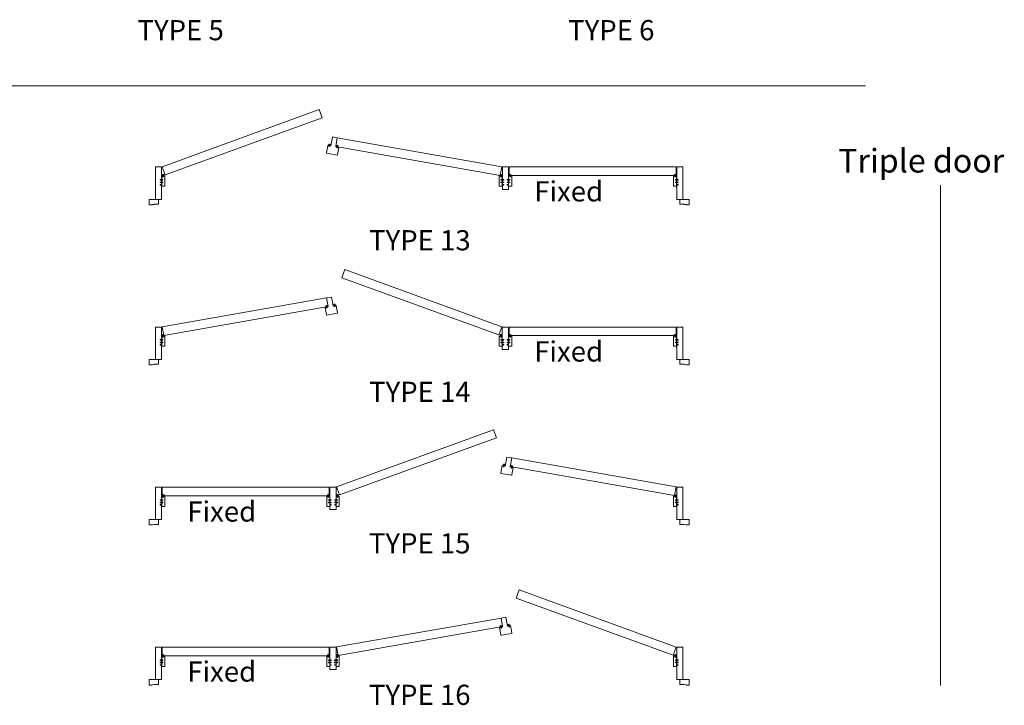
# Model space of a CAD drawing. Units: millimetres. Extents: x -5348 to 48, y 593 to 3192.
# Drawn here: x -5319 to -5290, y 2384 to 2404 of the extents above; entities that cross this region are included whole.
import ezdxf

# ---------------------------------------------------------------- set-up
doc = ezdxf.new("R2010")
doc.units = ezdxf.units.MM
doc.header["$MEASUREMENT"] = 0
doc.layers.get('0').update_dxf_attribs({"lineweight": 0})
doc.styles.get("Standard").update_dxf_attribs({"font": 'txt', "height": 40})

# ---------------------------------------------------------------- blocks, each defined once
blk = doc.blocks.new('CF-026')
blk.add_lwpolyline([(-0.8, 9.3), (-2, 8.9, -0.810153), (-2.2, 9.2), (-0.8, 10.6), (-0.8, 11.3), (-2, 10.9, -0.810153), (-2.2, 11.2), (-0.8, 12.6), (-0.4, 12.6, 0.51148), (0.4, 12.6), (0.8, 12.6), (2.2, 11.2, -0.810153), (2, 10.9), (0.8, 11.3), (0.8, 10.6), (2.2, 9.2, -0.810153), (2, 8.9), (0.8, 9.3), (0.8, 7.9, -10.572078), (-0.8, 7.9)], format="xyb", close=True)
blk.add_circle((0, 4), 3.4)
blk = doc.blocks.new('D-072')
for points in [[(-0.7, 5.9, 1), (-0.5, 5.4), (0, 5.6), (0, 6.1)], [(-0.7, 3.9, 1), (-0.5, 3.4), (0, 3.6), (0, 4.1)], [(-0.7, 1.9, 1), (-0.5, 1.4), (0, 1.6), (0, 2.1)], [(2.1, 5.9, -1), (1.9, 5.4), (1.4, 5.6), (1.4, 6.1)], [(2.1, 3.9, -1), (1.9, 3.4), (1.4, 3.6), (1.4, 4.1)], [(2.1, 1.9, -1), (1.9, 1.4), (1.4, 1.6), (1.4, 2.1)], [(-0.7, -1.9, -1), (-0.5, -1.4), (0, -1.6), (0, -2.1)], [(-0.7, -3.9, -1), (-0.5, -3.4), (0, -3.6), (0, -4.1)], [(-0.7, -5.9, -1), (-0.5, -5.4), (0, -5.6), (0, -6.1)], [(2.1, -1.9, 1), (1.9, -1.4), (1.4, -1.6), (1.4, -2.1)], [(2.1, -3.9, 1), (1.9, -3.4), (1.4, -3.6), (1.4, -4.1)], [(2.1, -5.9, 1), (1.9, -5.4), (1.4, -5.6), (1.4, -6.1)]]:
    blk.add_hatch(color=256).paths.add_polyline_path(points)
for points in [[(0, 6.1), (-0.7, 5.9, 1), (-0.5, 5.4), (0, 5.6)], [(0, 4.1), (-0.7, 3.9, 1), (-0.5, 3.4), (0, 3.6)], [(0, 2.1), (-0.7, 1.9, 1), (-0.5, 1.4), (0, 1.6)], [(1.4, 5.6), (1.9, 5.4, 1), (2.1, 5.9), (1.4, 6.1)], [(1.4, 3.6), (1.9, 3.4, 1), (2.1, 3.9), (1.4, 4.1)], [(1.4, 1.6), (1.9, 1.4, 1), (2.1, 1.9), (1.4, 2.1)], [(0, -2.1), (-0.7, -1.9, -1), (-0.5, -1.4), (0, -1.6)], [(0, -4.1), (-0.7, -3.9, -1), (-0.5, -3.4), (0, -3.6)], [(0, -6.1), (-0.7, -5.9, -1), (-0.5, -5.4), (0, -5.6)], [(1.4, -1.6), (1.9, -1.4, -1), (2.1, -1.9), (1.4, -2.1)], [(1.4, -3.6), (1.9, -3.4, -1), (2.1, -3.9), (1.4, -4.1)], [(1.4, -5.6), (1.9, -5.4, -1), (2.1, -5.9), (1.4, -6.1)]]:
    blk.add_lwpolyline(points, format="xyb")
blk.add_lwpolyline([(1.4, -6.1, -1), (0, -6.1), (0, 6.1, -1), (1.4, 6.1)], format="xyb", close=True)

msp = doc.modelspace()

# ---------------------------------------------------------------- linework, layer by layer
for p, q in [((-5293.938, 2402.027), (-5319.33, 2402.027)), ((-5314.827, 2399.622), (-5310.165, 2401.318)), ((-5310.165, 2401.318), (-5314.827, 2399.622)), ((-5310.165, 2401.318), (-5310.16, 2401.305)), ((-5310.077, 2401.077), (-5310.165, 2401.318)), ((-5314.739, 2399.38), (-5310.077, 2401.077)), ((-5314.739, 2399.38), (-5310.077, 2401.077)), ((-5310.077, 2401.077), (-5310.082, 2401.091)), ((-5309.625, 2400.48), (-5309.67, 2400.227)), ((-5309.627, 2400.466), (-5309.625, 2400.48)), ((-5309.625, 2400.48), (-5304.739, 2399.619)), ((-5304.739, 2399.619), (-5309.625, 2400.48)), ((-5309.667, 2400.241), (-5309.67, 2400.227)), ((-5309.67, 2400.227), (-5304.784, 2399.366)), ((-5309.67, 2400.227), (-5304.784, 2399.366)), ((-5314.822, 2399.608), (-5314.827, 2399.622)), ((-5314.827, 2399.622), (-5314.739, 2399.38)), ((-5314.744, 2399.394), (-5314.739, 2399.38)), ((-5304.784, 2399.366), (-5304.739, 2399.619)), ((-5304.784, 2399.366), (-5304.781, 2399.38)), ((-5304.739, 2399.619), (-5304.742, 2399.605)), ((-5304.52, 2399.601), (-5304.52, 2399.616)), ((-5304.52, 2399.616), (-5299.559, 2399.616)), ((-5304.52, 2399.616), (-5304.52, 2399.359)), ((-5299.559, 2399.616), (-5304.52, 2399.616)), ((-5304.52, 2399.373), (-5304.52, 2399.359)), ((-5299.559, 2399.616), (-5299.559, 2399.601)), ((-5299.559, 2399.359), (-5299.559, 2399.616)), ((-5299.559, 2399.359), (-5299.559, 2399.373)), ((-5304.52, 2399.359), (-5299.559, 2399.359)), ((-5304.52, 2399.359), (-5299.559, 2399.359)), ((-5291.71, 2384.218), (-5291.71, 2399.079)), ((-5309.489, 2396.324), (-5309.401, 2396.565)), ((-5304.739, 2394.868), (-5309.401, 2396.565)), ((-5309.401, 2396.565), (-5304.739, 2394.868)), ((-5309.489, 2396.324), (-5309.484, 2396.337)), ((-5304.827, 2394.627), (-5309.489, 2396.324)), ((-5304.827, 2394.627), (-5309.489, 2396.324)), ((-5309.941, 2395.727), (-5314.826, 2394.865)), ((-5314.826, 2394.865), (-5309.941, 2395.727)), ((-5309.938, 2395.713), (-5309.941, 2395.727)), ((-5309.941, 2395.727), (-5309.896, 2395.474)), ((-5309.896, 2395.474), (-5314.782, 2394.612)), ((-5309.896, 2395.474), (-5314.782, 2394.612)), ((-5309.899, 2395.488), (-5309.896, 2395.474)), ((-5314.826, 2394.865), (-5314.824, 2394.851)), ((-5314.782, 2394.612), (-5314.826, 2394.865)), ((-5304.739, 2394.868), (-5304.827, 2394.627)), ((-5304.744, 2394.855), (-5304.739, 2394.868)), ((-5304.52, 2394.848), (-5304.52, 2394.862)), ((-5304.52, 2394.862), (-5299.559, 2394.862)), ((-5304.52, 2394.862), (-5304.52, 2394.605)), ((-5299.559, 2394.862), (-5304.52, 2394.862)), ((-5299.559, 2394.862), (-5299.559, 2394.848)), ((-5299.559, 2394.605), (-5299.559, 2394.862)), ((-5314.782, 2394.612), (-5314.784, 2394.627)), ((-5304.822, 2394.64), (-5304.827, 2394.627)), ((-5304.52, 2394.62), (-5304.52, 2394.605)), ((-5304.52, 2394.605), (-5299.559, 2394.605)), ((-5304.52, 2394.605), (-5299.559, 2394.605)), ((-5299.559, 2394.605), (-5299.559, 2394.62)), ((-5309.646, 2390.115), (-5304.984, 2391.812)), ((-5304.984, 2391.812), (-5309.646, 2390.115)), ((-5304.984, 2391.812), (-5304.979, 2391.798)), ((-5304.896, 2391.57), (-5304.984, 2391.812)), ((-5309.558, 2389.873), (-5304.896, 2391.57)), ((-5309.558, 2389.873), (-5304.896, 2391.57)), ((-5304.896, 2391.57), (-5304.901, 2391.584)), ((-5304.444, 2390.973), (-5304.489, 2390.72)), ((-5304.447, 2390.959), (-5304.444, 2390.973)), ((-5304.444, 2390.973), (-5299.559, 2390.112)), ((-5299.559, 2390.112), (-5304.444, 2390.973)), ((-5304.486, 2390.735), (-5304.489, 2390.72)), ((-5304.489, 2390.72), (-5299.603, 2389.859)), ((-5304.489, 2390.72), (-5299.603, 2389.859)), ((-5309.865, 2390.109), (-5314.826, 2390.109)), ((-5314.826, 2390.109), (-5314.826, 2390.095)), ((-5314.826, 2389.852), (-5314.826, 2390.109)), ((-5314.826, 2390.109), (-5309.865, 2390.109)), ((-5309.865, 2390.095), (-5309.865, 2390.109)), ((-5309.865, 2390.109), (-5309.865, 2389.852)), ((-5309.641, 2390.101), (-5309.646, 2390.115)), ((-5309.646, 2390.115), (-5309.558, 2389.873)), ((-5299.603, 2389.859), (-5299.559, 2390.112)), ((-5299.559, 2390.112), (-5299.561, 2390.098)), ((-5314.826, 2389.852), (-5314.826, 2389.866)), ((-5309.865, 2389.852), (-5314.826, 2389.852)), ((-5309.865, 2389.852), (-5314.826, 2389.852)), ((-5309.865, 2389.866), (-5309.865, 2389.852)), ((-5309.563, 2389.887), (-5309.558, 2389.873)), ((-5299.603, 2389.859), (-5299.601, 2389.873)), ((-5304.308, 2386.811), (-5304.221, 2387.052)), ((-5304.308, 2386.811), (-5304.304, 2386.824)), ((-5299.647, 2385.114), (-5304.308, 2386.811)), ((-5299.647, 2385.114), (-5304.308, 2386.811)), ((-5304.221, 2387.052), (-5304.225, 2387.039)), ((-5299.559, 2385.356), (-5304.221, 2387.052)), ((-5304.221, 2387.052), (-5299.559, 2385.356)), ((-5304.761, 2386.22), (-5309.646, 2385.359)), ((-5309.646, 2385.359), (-5304.761, 2386.22)), ((-5304.758, 2386.206), (-5304.761, 2386.22)), ((-5304.761, 2386.22), (-5304.716, 2385.967)), ((-5304.716, 2385.967), (-5309.602, 2385.106)), ((-5304.716, 2385.967), (-5309.602, 2385.106)), ((-5304.718, 2385.981), (-5304.716, 2385.967)), ((-5309.866, 2385.356), (-5314.827, 2385.356)), ((-5314.827, 2385.356), (-5314.827, 2385.341)), ((-5314.827, 2385.099), (-5314.827, 2385.356)), ((-5314.827, 2385.356), (-5309.866, 2385.356)), ((-5309.866, 2385.341), (-5309.866, 2385.356)), ((-5309.866, 2385.356), (-5309.866, 2385.099)), ((-5309.646, 2385.359), (-5309.644, 2385.344)), ((-5309.602, 2385.106), (-5309.646, 2385.359)), ((-5299.559, 2385.356), (-5299.647, 2385.114)), ((-5299.564, 2385.342), (-5299.559, 2385.356)), ((-5314.827, 2385.099), (-5314.827, 2385.113)), ((-5309.866, 2385.099), (-5314.827, 2385.099)), ((-5309.866, 2385.099), (-5314.827, 2385.099)), ((-5309.866, 2385.113), (-5309.866, 2385.099)), ((-5309.602, 2385.106), (-5309.604, 2385.12)), ((-5299.642, 2385.128), (-5299.647, 2385.114))]:
    msp.add_line(p, q)
for points in [[(-5309.769, 2400.506), (-5309.625, 2400.48), (-5309.672, 2400.216), (-5309.635, 2400.209), (-5309.64, 2400.181), (-5309.623, 2400.178), (-5309.618, 2400.206), (-5309.581, 2400.2), (-5309.581, 2400.2), (-5309.581, 2400.2), (-5309.62, 2399.978, -0.414214), (-5309.633, 2399.969), (-5309.937, 2400.022, -0.414214), (-5309.946, 2400.035), (-5309.907, 2400.257), (-5309.907, 2400.257), (-5309.907, 2400.257), (-5309.87, 2400.251), (-5309.875, 2400.222), (-5309.858, 2400.219), (-5309.853, 2400.248), (-5309.816, 2400.241)], [(-5315.065, 2398.505), (-5315.065, 2398.503, -0.387902), (-5315.067, 2398.501), (-5315.127, 2398.496, 0.387902), (-5315.129, 2398.494), (-5315.129, 2398.491, -0.414214), (-5315.131, 2398.49), (-5315.208, 2398.49, -0.414214), (-5315.21, 2398.491), (-5315.21, 2398.651), (-5314.936, 2398.651), (-5314.936, 2398.51, -0.414214), (-5314.938, 2398.507), (-5315.064, 2398.507, 0.414214)], [(-5299.319, 2398.505), (-5299.319, 2398.503, 0.387902), (-5299.318, 2398.501), (-5299.257, 2398.496, -0.387902), (-5299.256, 2398.494), (-5299.256, 2398.491, 0.414214), (-5299.254, 2398.49), (-5299.177, 2398.49, 0.414214), (-5299.175, 2398.491), (-5299.175, 2398.651), (-5299.449, 2398.651), (-5299.449, 2398.51, 0.414214), (-5299.446, 2398.507), (-5299.321, 2398.507, -0.414214)], [(-5309.796, 2395.752), (-5309.941, 2395.727), (-5309.894, 2395.462), (-5309.931, 2395.456), (-5309.926, 2395.427), (-5309.943, 2395.424), (-5309.948, 2395.453), (-5309.985, 2395.446), (-5309.985, 2395.446), (-5309.985, 2395.446), (-5309.946, 2395.225, 0.414214), (-5309.933, 2395.215), (-5309.629, 2395.269, 0.414214), (-5309.619, 2395.282), (-5309.659, 2395.504), (-5309.659, 2395.504), (-5309.659, 2395.504), (-5309.696, 2395.497), (-5309.691, 2395.469), (-5309.708, 2395.466), (-5309.713, 2395.494), (-5309.75, 2395.488)], [(-5315.066, 2393.752), (-5315.066, 2393.749, -0.387902), (-5315.067, 2393.748), (-5315.128, 2393.742, 0.387902), (-5315.129, 2393.74), (-5315.129, 2393.738, -0.414214), (-5315.131, 2393.736), (-5315.208, 2393.736, -0.414214), (-5315.21, 2393.738), (-5315.21, 2393.898), (-5314.936, 2393.898), (-5314.936, 2393.756, -0.414214), (-5314.939, 2393.754), (-5315.064, 2393.754, 0.414214)], [(-5299.319, 2393.752), (-5299.319, 2393.749, 0.387902), (-5299.317, 2393.748), (-5299.257, 2393.742, -0.387902), (-5299.256, 2393.74), (-5299.256, 2393.738, 0.414214), (-5299.254, 2393.736), (-5299.176, 2393.736, 0.414214), (-5299.175, 2393.738), (-5299.175, 2393.898), (-5299.449, 2393.898), (-5299.449, 2393.756, 0.414214), (-5299.446, 2393.754), (-5299.321, 2393.754, -0.414214)], [(-5304.589, 2390.999), (-5304.444, 2390.973), (-5304.491, 2390.709), (-5304.454, 2390.702), (-5304.459, 2390.674), (-5304.442, 2390.671), (-5304.437, 2390.699), (-5304.4, 2390.693), (-5304.4, 2390.693), (-5304.4, 2390.693), (-5304.439, 2390.471, -0.414214), (-5304.452, 2390.462), (-5304.756, 2390.515, -0.414214), (-5304.766, 2390.529), (-5304.726, 2390.751), (-5304.726, 2390.751), (-5304.726, 2390.751), (-5304.689, 2390.744), (-5304.695, 2390.716), (-5304.677, 2390.713), (-5304.672, 2390.741), (-5304.635, 2390.734)], [(-5315.065, 2388.998), (-5315.065, 2388.996, -0.387902), (-5315.067, 2388.994), (-5315.127, 2388.989, 0.387902), (-5315.129, 2388.987), (-5315.129, 2388.985, -0.414214), (-5315.131, 2388.983), (-5315.208, 2388.983, -0.414214), (-5315.21, 2388.985), (-5315.21, 2389.145), (-5314.936, 2389.145), (-5314.936, 2389.003, -0.414214), (-5314.938, 2389), (-5315.064, 2389, 0.414214)], [(-5299.319, 2388.998), (-5299.319, 2388.996, 0.387902), (-5299.318, 2388.994), (-5299.257, 2388.989, -0.387902), (-5299.256, 2388.987), (-5299.256, 2388.985, 0.414214), (-5299.254, 2388.983), (-5299.177, 2388.983, 0.414214), (-5299.175, 2388.985), (-5299.175, 2389.145), (-5299.449, 2389.145), (-5299.449, 2389.003, 0.414214), (-5299.446, 2389), (-5299.321, 2389, -0.414214)], [(-5304.616, 2386.246), (-5304.761, 2386.22), (-5304.714, 2385.956), (-5304.751, 2385.949), (-5304.746, 2385.921), (-5304.763, 2385.918), (-5304.768, 2385.946), (-5304.805, 2385.94), (-5304.805, 2385.94), (-5304.805, 2385.94), (-5304.766, 2385.718, 0.414214), (-5304.752, 2385.708), (-5304.449, 2385.762, 0.414214), (-5304.439, 2385.775), (-5304.478, 2385.997), (-5304.478, 2385.997), (-5304.478, 2385.997), (-5304.515, 2385.991), (-5304.51, 2385.962), (-5304.527, 2385.959), (-5304.532, 2385.988), (-5304.569, 2385.981)], [(-5315.066, 2384.245), (-5315.066, 2384.243, -0.387902), (-5315.068, 2384.241), (-5315.128, 2384.235, 0.387902), (-5315.13, 2384.234), (-5315.13, 2384.231, -0.414214), (-5315.131, 2384.229), (-5315.209, 2384.229, -0.414214), (-5315.211, 2384.231), (-5315.211, 2384.391), (-5314.936, 2384.391), (-5314.936, 2384.25, -0.414214), (-5314.939, 2384.247), (-5315.065, 2384.247, 0.414214)], [(-5299.319, 2384.245), (-5299.319, 2384.243, 0.387902), (-5299.317, 2384.241), (-5299.257, 2384.235, -0.387902), (-5299.255, 2384.234), (-5299.255, 2384.231, 0.414214), (-5299.253, 2384.229), (-5299.176, 2384.229, 0.414214), (-5299.174, 2384.231), (-5299.174, 2384.391), (-5299.448, 2384.391), (-5299.448, 2384.25, 0.414214), (-5299.446, 2384.247), (-5299.32, 2384.247, -0.414214)]]:
    msp.add_lwpolyline(points, format="xyb", close=True)
for points in [[(-5314.843, 2399.149), (-5314.884, 2399.149), (-5314.884, 2399.167), (-5314.843, 2399.167), (-5314.843, 2399.222), (-5314.884, 2399.222), (-5314.884, 2399.239), (-5314.843, 2399.239), (-5314.843, 2399.616), (-5315.028, 2399.616), (-5315.028, 2398.651), (-5314.843, 2398.651), (-5314.843, 2399.077), (-5314.884, 2399.077), (-5314.884, 2399.095), (-5314.843, 2399.095)], [(-5304.537, 2399.616), (-5304.722, 2399.616), (-5304.722, 2399.239), (-5304.682, 2399.239), (-5304.682, 2399.222), (-5304.722, 2399.222), (-5304.722, 2399.167), (-5304.682, 2399.167), (-5304.682, 2399.149), (-5304.722, 2399.149), (-5304.722, 2399.095), (-5304.682, 2399.095), (-5304.682, 2399.077), (-5304.722, 2399.077), (-5304.722, 2398.946), (-5304.537, 2398.946), (-5304.537, 2399.077), (-5304.578, 2399.077), (-5304.578, 2399.095), (-5304.537, 2399.095), (-5304.537, 2399.149), (-5304.578, 2399.149), (-5304.578, 2399.167), (-5304.537, 2399.167), (-5304.537, 2399.222), (-5304.578, 2399.222), (-5304.578, 2399.239), (-5304.537, 2399.239)], [(-5299.542, 2399.149), (-5299.501, 2399.149), (-5299.501, 2399.167), (-5299.542, 2399.167), (-5299.542, 2399.222), (-5299.501, 2399.222), (-5299.501, 2399.239), (-5299.542, 2399.239), (-5299.542, 2399.616), (-5299.357, 2399.616), (-5299.357, 2398.651), (-5299.542, 2398.651), (-5299.542, 2399.077), (-5299.501, 2399.077), (-5299.501, 2399.095), (-5299.542, 2399.095)], [(-5314.84, 2399.33), (-5314.843, 2399.33), (-5314.843, 2399.347), (-5314.806, 2399.347), (-5314.806, 2399.317), (-5314.788, 2399.317), (-5314.788, 2399.347), (-5314.751, 2399.347), (-5314.751, 2399.347), (-5314.751, 2399.347), (-5314.751, 2399.041), (-5314.843, 2399.041), (-5314.843, 2399.058), (-5314.84, 2399.058), (-5314.84, 2399.149), (-5314.803, 2399.149), (-5314.803, 2399.167), (-5314.84, 2399.167), (-5314.84, 2399.222), (-5314.803, 2399.222), (-5314.803, 2399.239), (-5314.84, 2399.239)], [(-5304.725, 2399.33), (-5304.722, 2399.33), (-5304.722, 2399.347), (-5304.76, 2399.347), (-5304.76, 2399.317), (-5304.777, 2399.317), (-5304.777, 2399.347), (-5304.815, 2399.347), (-5304.815, 2399.347), (-5304.815, 2399.347), (-5304.815, 2399.041), (-5304.722, 2399.041), (-5304.722, 2399.058), (-5304.725, 2399.058), (-5304.725, 2399.149), (-5304.763, 2399.149), (-5304.763, 2399.167), (-5304.725, 2399.167), (-5304.725, 2399.222), (-5304.763, 2399.222), (-5304.763, 2399.239), (-5304.725, 2399.239)], [(-5304.535, 2399.33), (-5304.537, 2399.33), (-5304.537, 2399.347), (-5304.5, 2399.347), (-5304.5, 2399.317), (-5304.483, 2399.317), (-5304.483, 2399.347), (-5304.445, 2399.347), (-5304.445, 2399.347), (-5304.445, 2399.347), (-5304.445, 2399.041), (-5304.537, 2399.041), (-5304.537, 2399.058), (-5304.535, 2399.058), (-5304.535, 2399.149), (-5304.497, 2399.149), (-5304.497, 2399.167), (-5304.535, 2399.167), (-5304.535, 2399.222), (-5304.497, 2399.222), (-5304.497, 2399.239), (-5304.535, 2399.239)], [(-5299.545, 2399.33), (-5299.542, 2399.33), (-5299.542, 2399.347), (-5299.579, 2399.347), (-5299.579, 2399.317), (-5299.597, 2399.317), (-5299.597, 2399.347), (-5299.634, 2399.347), (-5299.634, 2399.347), (-5299.634, 2399.347), (-5299.634, 2399.041), (-5299.542, 2399.041), (-5299.542, 2399.058), (-5299.545, 2399.058), (-5299.545, 2399.149), (-5299.582, 2399.149), (-5299.582, 2399.167), (-5299.545, 2399.167), (-5299.545, 2399.222), (-5299.582, 2399.222), (-5299.582, 2399.239), (-5299.545, 2399.239)], [(-5314.843, 2394.396), (-5314.884, 2394.396), (-5314.884, 2394.413), (-5314.843, 2394.413), (-5314.843, 2394.468), (-5314.884, 2394.468), (-5314.884, 2394.486), (-5314.843, 2394.486), (-5314.843, 2394.862), (-5315.028, 2394.862), (-5315.028, 2393.898), (-5314.843, 2393.898), (-5314.843, 2394.324), (-5314.884, 2394.324), (-5314.884, 2394.341), (-5314.843, 2394.341)], [(-5304.538, 2394.862), (-5304.723, 2394.862), (-5304.723, 2394.486), (-5304.682, 2394.486), (-5304.682, 2394.468), (-5304.723, 2394.468), (-5304.723, 2394.413), (-5304.682, 2394.413), (-5304.682, 2394.396), (-5304.723, 2394.396), (-5304.723, 2394.341), (-5304.682, 2394.341), (-5304.682, 2394.324), (-5304.723, 2394.324), (-5304.723, 2394.192), (-5304.538, 2394.192), (-5304.538, 2394.324), (-5304.578, 2394.324), (-5304.578, 2394.341), (-5304.538, 2394.341), (-5304.538, 2394.396), (-5304.578, 2394.396), (-5304.578, 2394.413), (-5304.538, 2394.413), (-5304.538, 2394.468), (-5304.578, 2394.468), (-5304.578, 2394.486), (-5304.538, 2394.486)], [(-5299.541, 2394.396), (-5299.501, 2394.396), (-5299.501, 2394.413), (-5299.541, 2394.413), (-5299.541, 2394.468), (-5299.501, 2394.468), (-5299.501, 2394.486), (-5299.541, 2394.486), (-5299.541, 2394.862), (-5299.357, 2394.862), (-5299.357, 2393.898), (-5299.541, 2393.898), (-5299.541, 2394.324), (-5299.501, 2394.324), (-5299.501, 2394.341), (-5299.541, 2394.341)], [(-5314.84, 2394.576), (-5314.843, 2394.576), (-5314.843, 2394.594), (-5314.806, 2394.594), (-5314.806, 2394.563), (-5314.789, 2394.563), (-5314.789, 2394.594), (-5314.751, 2394.594), (-5314.751, 2394.594), (-5314.751, 2394.594), (-5314.751, 2394.288), (-5314.843, 2394.288), (-5314.843, 2394.305), (-5314.84, 2394.305), (-5314.84, 2394.396), (-5314.803, 2394.396), (-5314.803, 2394.413), (-5314.84, 2394.413), (-5314.84, 2394.468), (-5314.803, 2394.468), (-5314.803, 2394.486), (-5314.84, 2394.486)], [(-5304.725, 2394.576), (-5304.723, 2394.576), (-5304.723, 2394.594), (-5304.76, 2394.594), (-5304.76, 2394.563), (-5304.777, 2394.563), (-5304.777, 2394.594), (-5304.815, 2394.594), (-5304.815, 2394.594), (-5304.815, 2394.594), (-5304.815, 2394.288), (-5304.723, 2394.288), (-5304.723, 2394.305), (-5304.725, 2394.305), (-5304.725, 2394.396), (-5304.763, 2394.396), (-5304.763, 2394.413), (-5304.725, 2394.413), (-5304.725, 2394.468), (-5304.763, 2394.468), (-5304.763, 2394.486), (-5304.725, 2394.486)], [(-5304.535, 2394.576), (-5304.538, 2394.576), (-5304.538, 2394.594), (-5304.5, 2394.594), (-5304.5, 2394.563), (-5304.483, 2394.563), (-5304.483, 2394.594), (-5304.445, 2394.594), (-5304.445, 2394.594), (-5304.445, 2394.594), (-5304.445, 2394.288), (-5304.538, 2394.288), (-5304.538, 2394.305), (-5304.535, 2394.305), (-5304.535, 2394.396), (-5304.497, 2394.396), (-5304.497, 2394.413), (-5304.535, 2394.413), (-5304.535, 2394.468), (-5304.497, 2394.468), (-5304.497, 2394.486), (-5304.535, 2394.486)], [(-5299.544, 2394.576), (-5299.541, 2394.576), (-5299.541, 2394.594), (-5299.579, 2394.594), (-5299.579, 2394.563), (-5299.596, 2394.563), (-5299.596, 2394.594), (-5299.634, 2394.594), (-5299.634, 2394.594), (-5299.634, 2394.594), (-5299.634, 2394.288), (-5299.541, 2394.288), (-5299.541, 2394.305), (-5299.544, 2394.305), (-5299.544, 2394.396), (-5299.582, 2394.396), (-5299.582, 2394.413), (-5299.544, 2394.413), (-5299.544, 2394.468), (-5299.582, 2394.468), (-5299.582, 2394.486), (-5299.544, 2394.486)], [(-5314.843, 2389.643), (-5314.884, 2389.643), (-5314.884, 2389.66), (-5314.843, 2389.66), (-5314.843, 2389.715), (-5314.884, 2389.715), (-5314.884, 2389.732), (-5314.843, 2389.732), (-5314.843, 2390.109), (-5315.028, 2390.109), (-5315.028, 2389.145), (-5314.843, 2389.145), (-5314.843, 2389.57), (-5314.884, 2389.57), (-5314.884, 2389.588), (-5314.843, 2389.588)], [(-5309.847, 2390.109), (-5309.663, 2390.109), (-5309.663, 2389.732), (-5309.703, 2389.732), (-5309.703, 2389.715), (-5309.663, 2389.715), (-5309.663, 2389.66), (-5309.703, 2389.66), (-5309.703, 2389.643), (-5309.663, 2389.643), (-5309.663, 2389.588), (-5309.703, 2389.588), (-5309.703, 2389.57), (-5309.663, 2389.57), (-5309.663, 2389.439), (-5309.847, 2389.439), (-5309.847, 2389.57), (-5309.807, 2389.57), (-5309.807, 2389.588), (-5309.847, 2389.588), (-5309.847, 2389.643), (-5309.807, 2389.643), (-5309.807, 2389.66), (-5309.847, 2389.66), (-5309.847, 2389.715), (-5309.807, 2389.715), (-5309.807, 2389.732), (-5309.847, 2389.732)], [(-5299.542, 2389.643), (-5299.501, 2389.643), (-5299.501, 2389.66), (-5299.542, 2389.66), (-5299.542, 2389.715), (-5299.501, 2389.715), (-5299.501, 2389.732), (-5299.542, 2389.732), (-5299.542, 2390.109), (-5299.357, 2390.109), (-5299.357, 2389.145), (-5299.542, 2389.145), (-5299.542, 2389.57), (-5299.501, 2389.57), (-5299.501, 2389.588), (-5299.542, 2389.588)], [(-5314.84, 2389.823), (-5314.843, 2389.823), (-5314.843, 2389.84), (-5314.806, 2389.84), (-5314.806, 2389.81), (-5314.788, 2389.81), (-5314.788, 2389.84), (-5314.751, 2389.84), (-5314.751, 2389.84), (-5314.751, 2389.84), (-5314.751, 2389.534), (-5314.843, 2389.534), (-5314.843, 2389.552), (-5314.84, 2389.552), (-5314.84, 2389.643), (-5314.803, 2389.643), (-5314.803, 2389.66), (-5314.84, 2389.66), (-5314.84, 2389.715), (-5314.803, 2389.715), (-5314.803, 2389.732), (-5314.84, 2389.732)], [(-5309.85, 2389.823), (-5309.847, 2389.823), (-5309.847, 2389.84), (-5309.885, 2389.84), (-5309.885, 2389.81), (-5309.902, 2389.81), (-5309.902, 2389.84), (-5309.94, 2389.84), (-5309.94, 2389.84), (-5309.94, 2389.84), (-5309.94, 2389.534), (-5309.847, 2389.534), (-5309.847, 2389.552), (-5309.85, 2389.552), (-5309.85, 2389.643), (-5309.888, 2389.643), (-5309.888, 2389.66), (-5309.85, 2389.66), (-5309.85, 2389.715), (-5309.888, 2389.715), (-5309.888, 2389.732), (-5309.85, 2389.732)], [(-5309.66, 2389.823), (-5309.663, 2389.823), (-5309.663, 2389.84), (-5309.625, 2389.84), (-5309.625, 2389.81), (-5309.608, 2389.81), (-5309.608, 2389.84), (-5309.57, 2389.84), (-5309.57, 2389.84), (-5309.57, 2389.84), (-5309.57, 2389.534), (-5309.663, 2389.534), (-5309.663, 2389.552), (-5309.66, 2389.552), (-5309.66, 2389.643), (-5309.622, 2389.643), (-5309.622, 2389.66), (-5309.66, 2389.66), (-5309.66, 2389.715), (-5309.622, 2389.715), (-5309.622, 2389.732), (-5309.66, 2389.732)], [(-5299.545, 2389.823), (-5299.542, 2389.823), (-5299.542, 2389.84), (-5299.579, 2389.84), (-5299.579, 2389.81), (-5299.597, 2389.81), (-5299.597, 2389.84), (-5299.634, 2389.84), (-5299.634, 2389.84), (-5299.634, 2389.84), (-5299.634, 2389.534), (-5299.542, 2389.534), (-5299.542, 2389.552), (-5299.545, 2389.552), (-5299.545, 2389.643), (-5299.582, 2389.643), (-5299.582, 2389.66), (-5299.545, 2389.66), (-5299.545, 2389.715), (-5299.582, 2389.715), (-5299.582, 2389.732), (-5299.545, 2389.732)], [(-5314.844, 2384.889), (-5314.884, 2384.889), (-5314.884, 2384.907), (-5314.844, 2384.907), (-5314.844, 2384.961), (-5314.884, 2384.961), (-5314.884, 2384.979), (-5314.844, 2384.979), (-5314.844, 2385.356), (-5315.029, 2385.356), (-5315.029, 2384.391), (-5314.844, 2384.391), (-5314.844, 2384.817), (-5314.884, 2384.817), (-5314.884, 2384.834), (-5314.844, 2384.834)], [(-5309.848, 2385.356), (-5309.663, 2385.356), (-5309.663, 2384.979), (-5309.704, 2384.979), (-5309.704, 2384.961), (-5309.663, 2384.961), (-5309.663, 2384.907), (-5309.704, 2384.907), (-5309.704, 2384.889), (-5309.663, 2384.889), (-5309.663, 2384.834), (-5309.704, 2384.834), (-5309.704, 2384.817), (-5309.663, 2384.817), (-5309.663, 2384.686), (-5309.848, 2384.686), (-5309.848, 2384.817), (-5309.808, 2384.817), (-5309.808, 2384.834), (-5309.848, 2384.834), (-5309.848, 2384.889), (-5309.808, 2384.889), (-5309.808, 2384.907), (-5309.848, 2384.907), (-5309.848, 2384.961), (-5309.808, 2384.961), (-5309.808, 2384.979), (-5309.848, 2384.979)], [(-5299.541, 2384.889), (-5299.5, 2384.889), (-5299.5, 2384.907), (-5299.541, 2384.907), (-5299.541, 2384.961), (-5299.5, 2384.961), (-5299.5, 2384.979), (-5299.541, 2384.979), (-5299.541, 2385.356), (-5299.356, 2385.356), (-5299.356, 2384.391), (-5299.541, 2384.391), (-5299.541, 2384.817), (-5299.5, 2384.817), (-5299.5, 2384.834), (-5299.541, 2384.834)], [(-5314.841, 2385.07), (-5314.844, 2385.07), (-5314.844, 2385.087), (-5314.806, 2385.087), (-5314.806, 2385.057), (-5314.789, 2385.057), (-5314.789, 2385.087), (-5314.751, 2385.087), (-5314.751, 2385.087), (-5314.751, 2385.087), (-5314.751, 2384.781), (-5314.844, 2384.781), (-5314.844, 2384.798), (-5314.841, 2384.798), (-5314.841, 2384.889), (-5314.803, 2384.889), (-5314.803, 2384.907), (-5314.841, 2384.907), (-5314.841, 2384.961), (-5314.803, 2384.961), (-5314.803, 2384.979), (-5314.841, 2384.979)], [(-5309.851, 2385.07), (-5309.848, 2385.07), (-5309.848, 2385.087), (-5309.886, 2385.087), (-5309.886, 2385.057), (-5309.903, 2385.057), (-5309.903, 2385.087), (-5309.94, 2385.087), (-5309.94, 2385.087), (-5309.94, 2385.087), (-5309.94, 2384.781), (-5309.848, 2384.781), (-5309.848, 2384.798), (-5309.851, 2384.798), (-5309.851, 2384.889), (-5309.889, 2384.889), (-5309.889, 2384.907), (-5309.851, 2384.907), (-5309.851, 2384.961), (-5309.889, 2384.961), (-5309.889, 2384.979), (-5309.851, 2384.979)], [(-5309.66, 2385.07), (-5309.663, 2385.07), (-5309.663, 2385.087), (-5309.626, 2385.087), (-5309.626, 2385.057), (-5309.608, 2385.057), (-5309.608, 2385.087), (-5309.571, 2385.087), (-5309.571, 2385.087), (-5309.571, 2385.087), (-5309.571, 2384.781), (-5309.663, 2384.781), (-5309.663, 2384.798), (-5309.66, 2384.798), (-5309.66, 2384.889), (-5309.623, 2384.889), (-5309.623, 2384.907), (-5309.66, 2384.907), (-5309.66, 2384.961), (-5309.623, 2384.961), (-5309.623, 2384.979), (-5309.66, 2384.979)], [(-5299.544, 2385.07), (-5299.541, 2385.07), (-5299.541, 2385.087), (-5299.578, 2385.087), (-5299.578, 2385.057), (-5299.596, 2385.057), (-5299.596, 2385.087), (-5299.633, 2385.087), (-5299.633, 2385.087), (-5299.633, 2385.087), (-5299.633, 2384.781), (-5299.541, 2384.781), (-5299.541, 2384.798), (-5299.544, 2384.798), (-5299.544, 2384.889), (-5299.581, 2384.889), (-5299.581, 2384.907), (-5299.544, 2384.907), (-5299.544, 2384.961), (-5299.581, 2384.961), (-5299.581, 2384.979), (-5299.544, 2384.979)]]:
    msp.add_lwpolyline(points, close=True)

# ---------------------------------------------------------------- block references
for name, p, xscale, yscale, zscale, rotation in [('CF-026', (-5309.854, 2400.293), -0.005775352228856425, 0.005775352228809339, 0.0057753522288, 170.0000000001677), ('CF-026', (-5309.618, 2400.252), 0.005775352228856425, 0.005775352228856425, 0.005775352228856425, 170.0000000001678), ('CF-026', (-5314.797, 2399.393), -0.005775352228766107, 0.005775352228809339, 0.0057753522288, 180), ('CF-026', (-5304.768, 2399.393), 0.005775352228766107, 0.005775352228766107, 0.005775352228766107, 180), ('CF-026', (-5304.491, 2399.393), -0.005775352228766107, 0.005775352228809339, 0.0057753522288, 180), ('CF-026', (-5299.588, 2399.393), 0.005775352228766107, 0.005775352228766107, 0.005775352228766107, 180), ('D-072', (-5314.843, 2399.226), 0.005775352228809339, 0.005775352228809339, 0.005775352228809339, 90), ('D-072', (-5314.843, 2399.154), 0.005775352228809339, 0.005775352228809339, 0.005775352228809339, 90), ('D-072', (-5304.722, 2399.226), -0.005775352228809339, 0.005775352228809339, 0.0057753522288, 270), ('D-072', (-5304.722, 2399.154), -0.005775352228809339, 0.005775352228809339, 0.0057753522288, 270), ('D-072', (-5304.537, 2399.226), 0.005775352228809339, 0.005775352228809339, 0.005775352228809339, 90), ('D-072', (-5304.537, 2399.154), 0.005775352228809339, 0.005775352228809339, 0.005775352228809339, 90), ('D-072', (-5299.542, 2399.226), -0.005775352228809339, 0.005775352228809339, 0.0057753522288, 270), ('D-072', (-5299.542, 2399.154), -0.005775352228809339, 0.005775352228809339, 0.0057753522288, 270), ('CF-026', (-5309.947, 2395.498), -0.005775352228778782, 0.005775352228809339, 0.0057753522288, 190.0000000004035), ('CF-026', (-5309.712, 2395.54), 0.005775352228778782, 0.005775352228778782, 0.005775352228778782, 190.0000000004035), ('D-072', (-5314.843, 2394.473), 0.005775352228809339, 0.005775352228809339, 0.005775352228809339, 90), ('D-072', (-5314.843, 2394.401), 0.005775352228809339, 0.005775352228809339, 0.005775352228809339, 90), ('CF-026', (-5314.797, 2394.639), -0.005775352228766107, 0.005775352228809339, 0.0057753522288, 180), ('CF-026', (-5304.769, 2394.639), 0.005775352228766107, 0.005775352228766107, 0.005775352228766107, 180), ('D-072', (-5304.723, 2394.473), -0.005775352228809339, 0.005775352228809339, 0.0057753522288, 270), ('D-072', (-5304.723, 2394.401), -0.005775352228809339, 0.005775352228809339, 0.0057753522288, 270), ('D-072', (-5304.538, 2394.473), 0.005775352228809339, 0.005775352228809339, 0.005775352228809339, 90), ('D-072', (-5304.538, 2394.401), 0.005775352228809339, 0.005775352228809339, 0.005775352228809339, 90), ('CF-026', (-5304.492, 2394.639), -0.005775352228766107, 0.005775352228809339, 0.0057753522288, 180), ('CF-026', (-5299.588, 2394.639), 0.005775352228766107, 0.005775352228766107, 0.005775352228766107, 180), ('D-072', (-5299.542, 2394.473), -0.005775352228809339, 0.005775352228809339, 0.0057753522288, 270), ('D-072', (-5299.542, 2394.401), -0.005775352228809339, 0.005775352228809339, 0.0057753522288, 270), ('CF-026', (-5304.673, 2390.786), -0.005775352228863935, 0.005775352228809339, 0.0057753522288, 169.9999999997453), ('CF-026', (-5304.438, 2390.745), 0.005775352228863936, 0.005775352228863936, 0.005775352228863936, 169.9999999997454), ('D-072', (-5314.843, 2389.719), 0.005775352228809339, 0.005775352228809339, 0.005775352228809339, 90), ('CF-026', (-5314.797, 2389.886), -0.005775352228766107, 0.005775352228809339, 0.0057753522288, 180), ('CF-026', (-5309.894, 2389.886), 0.005775352228766107, 0.005775352228766107, 0.005775352228766107, 180), ('D-072', (-5309.847, 2389.719), -0.005775352228809339, 0.005775352228809339, 0.0057753522288, 270), ('D-072', (-5309.662, 2389.719), 0.005775352228809339, 0.005775352228809339, 0.005775352228809339, 90), ('CF-026', (-5309.616, 2389.886), -0.005775352228766107, 0.005775352228809339, 0.0057753522288, 180), ('CF-026', (-5299.588, 2389.886), 0.005775352228766107, 0.005775352228766107, 0.005775352228766107, 180), ('D-072', (-5299.542, 2389.719), -0.005775352228809339, 0.005775352228809339, 0.0057753522288, 270), ('D-072', (-5314.843, 2389.647), 0.005775352228809339, 0.005775352228809339, 0.005775352228809339, 90), ('D-072', (-5309.847, 2389.647), -0.005775352228809339, 0.005775352228809339, 0.0057753522288, 270), ('D-072', (-5309.662, 2389.647), 0.005775352228809339, 0.005775352228809339, 0.005775352228809339, 90), ('D-072', (-5299.542, 2389.647), -0.005775352228809339, 0.005775352228809339, 0.0057753522288, 270), ('CF-026', (-5304.767, 2385.992), -0.005775352228863931, 0.005775352228809339, 0.0057753522288, 190.0000000002545), ('CF-026', (-5304.532, 2386.033), 0.005775352228863931, 0.005775352228863931, 0.005775352228863931, 190.0000000002545), ('CF-026', (-5314.798, 2385.132), -0.005775352228766107, 0.005775352228809339, 0.0057753522288, 180), ('CF-026', (-5309.894, 2385.132), 0.005775352228766107, 0.005775352228766107, 0.005775352228766107, 180), ('CF-026', (-5309.617, 2385.132), -0.005775352228766107, 0.005775352228809339, 0.0057753522288, 180), ('CF-026', (-5299.587, 2385.132), 0.005775352228766107, 0.005775352228766107, 0.005775352228766107, 180), ('D-072', (-5314.844, 2384.966), 0.005775352228809339, 0.005775352228809339, 0.005775352228809339, 90), ('D-072', (-5314.844, 2384.894), 0.005775352228809339, 0.005775352228809339, 0.005775352228809339, 90), ('D-072', (-5309.848, 2384.966), -0.005775352228809339, 0.005775352228809339, 0.0057753522288, 270), ('D-072', (-5309.848, 2384.894), -0.005775352228809339, 0.005775352228809339, 0.0057753522288, 270), ('D-072', (-5309.663, 2384.966), 0.005775352228809339, 0.005775352228809339, 0.005775352228809339, 90), ('D-072', (-5309.663, 2384.894), 0.005775352228809339, 0.005775352228809339, 0.005775352228809339, 90), ('D-072', (-5299.541, 2384.966), -0.005775352228809339, 0.005775352228809339, 0.0057753522288, 270), ('D-072', (-5299.541, 2384.894), -0.005775352228809339, 0.005775352228809339, 0.0057753522288, 270)]:
    msp.add_blockref(name, p, dxfattribs=dict(xscale=xscale, yscale=yscale, zscale=zscale, rotation=rotation))

# ---------------------------------------------------------------- texts
at = {"attachment_point": 1}
for s, width, insert, char_height in [('\\pi1.47277;{\\fArial|b1|i1|c0|p34;TYPE 5}', 5.75113, (-5316.444, 2403.978), 0.6), ('\\pi1.47359;{\\fArial|b1|i1|c0|p34;TYPE 6}', 5.75113, (-5303.651, 2403.978), 0.6), ('\\pi2.13832;{\\fArial|b0|i1|c0|p34;Triple door}', 8.91355, (-5296.241, 2400.15), 0.7), ('\\pi1.85217;{\\fArial|b0|i1|c0|p34;Fixed}', 5.75113, (-5304.886, 2399.19), 0.6), ('\\pi1.24705;{\\fArial|b1|i1|c0|p34;TYPE 13}', 5.75113, (-5309.429, 2397.738), 0.6), ('\\pi1.85217;{\\fArial|b0|i1|c0|p34;Fixed}', 5.75113, (-5304.887, 2394.436), 0.6), ('\\pi1.24705;{\\fArial|b1|i1|c0|p34;TYPE 14}', 5.75113, (-5309.429, 2393.238), 0.6), ('\\pi1.85217;{\\fArial|b0|i1|c0|p34;Fixed}', 5.75113, (-5315.192, 2389.683), 0.6), ('\\pi1.23968;{\\fArial|b1|i1|c0|p34;TYPE 15}', 5.75113, (-5309.429, 2388.738), 0.6), ('\\pi1.85217;{\\fArial|b0|i1|c0|p34;Fixed}', 5.75113, (-5315.193, 2384.93), 0.6), ('\\pi1.2405;{\\fArial|b1|i1|c0|p34;TYPE 16}', 5.75113, (-5309.429, 2384.238), 0.6)]:
    msp.add_mtext_dynamic_manual_height_columns(s, width=width, gutter_width=200, heights=[0], dxfattribs=dict(at, insert=insert, char_height=char_height))

doc.saveas('drawing.dxf')
